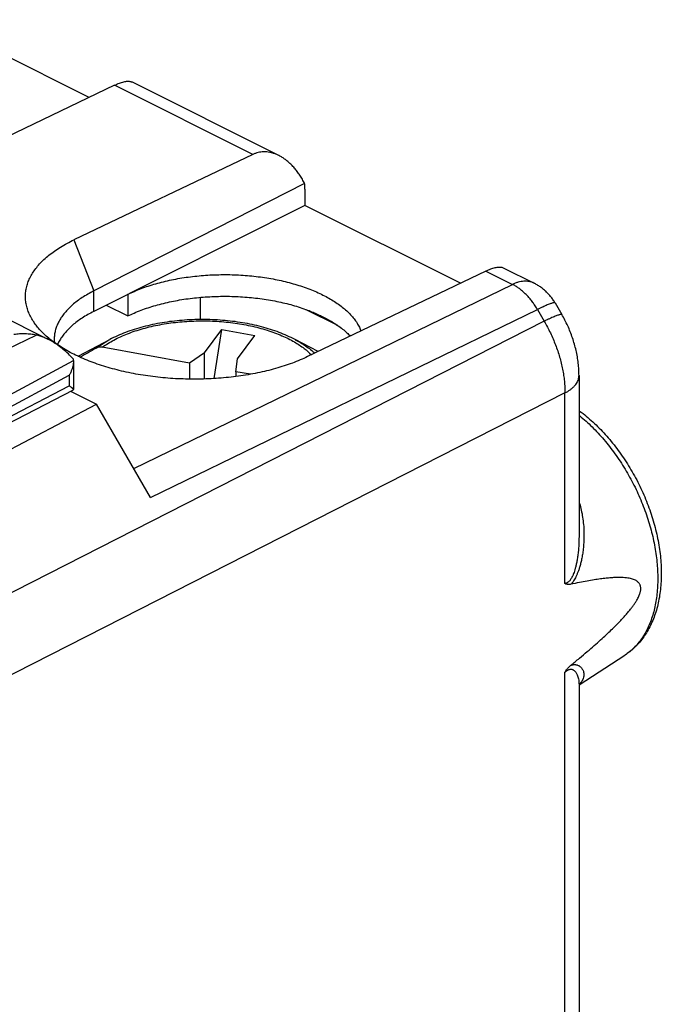
# Model space of a CAD drawing. Extents: x -27.7 to 12.2, y -21.9 to 31.9.
# Drawn here: x -0.6 to 12.2, y 10.8 to 30.5 of the extents above; entities that cross this region are included whole.
import ezdxf

# ---------------------------------------------------------------- set-up
doc = ezdxf.new("R2010")
doc.units = 0
doc.header["$LTSCALE"] = 16.335
doc.layers.get('0').update_dxf_attribs({"linetype": 'CONTINUOUS'})

msp = doc.modelspace()

# ---------------------------------------------------------------- linework, layer by layer
at = {"color": 7, "linetype": 'CONTINUOUS'}
for p, q in [((0.776, 28.919), (-2.333, 30.474)), ((1.284, 29.163), (-2.279, 27.453)), ((4.572, 27.759), (1.631, 29.23)), ((4.048, 27.781), (0.475, 26.076)), ((5.086, 27.199), (0.869, 25.054)), ((5.092, 27.088), (5.092, 26.761)), ((5.092, 26.761), (0.869, 24.643)), ((8.201, 25.207), (5.092, 26.761)), ((-3.263, 25.697), (-0.036, 24.084)), ((8.709, 25.451), (5.145, 23.741)), ((9.056, 25.517), (9.676, 25.207)), ((1.552, 24.986), (1.552, 24.553)), ((3.008, 24.483), (3.008, 24.926)), ((10.094, 24.814), (10.23, 24.58)), ((1.12, 24.769), (1.552, 24.553)), ((5.112, 24.684), (5.743, 24.368)), ((5.295, 24.608), (5.599, 24.456)), ((3.088, 23.815), (3.431, 24.285)), ((3.278, 23.302), (3.431, 24.285)), ((3.431, 24.285), (4.088, 24.165)), ((0.557, 23.748), (1.189, 24.082)), ((3.745, 23.695), (4.088, 24.165)), ((5.354, 23.841), (4.897, 24.082)), ((2.783, 23.61), (1.041, 23.928)), ((3.088, 23.815), (2.783, 23.61)), ((3.088, 23.294), (3.088, 23.815)), ((0.465, 23.665), (0.465, 23.658)), ((0.465, 23.658), (0.465, 23.082)), ((2.783, 23.61), (2.783, 23.291)), ((3.714, 23.44), (3.745, 23.695)), ((3.714, 23.44), (3.714, 23.343)), ((4.002, 23.388), (3.714, 23.44)), ((10.572, 23.363), (10.572, 20.142)), ((-5.228, 20.132), (0.463, 23.079)), ((0.408, 23.05), (0.924, 22.793)), ((-4.671, 19.854), (0.924, 22.793)), ((2.007, 20.924), (0.924, 22.793)), ((10.572, 17.183), (11.487, 17.775)), ((10.572, 17.195), (10.572, 8.191))]:
    msp.add_line(p, q, dxfattribs=at)
at = {"color": 9, "linetype": 'CONTINUOUS'}
for p, q in [((4.048, 27.781), (1.284, 29.163)), ((0.475, 26.076), (0.869, 25.054)), ((8.709, 25.451), (9.241, 25.185)), ((1.669, 21.507), (9.241, 25.185)), ((0.869, 24.643), (0.869, 25.054)), ((2.007, 20.924), (9.741, 24.681)), ((9.741, 24.681), (9.877, 24.447)), ((9.877, 24.447), (-4.311, 17.229)), ((-5.181, 21.817), (-0.283, 24.172)), ((-4.803, 20.822), (0.465, 23.665)), ((-5.17, 20.376), (0.381, 23.371)), ((0.381, 23.371), (0.381, 23.159)), ((-5.299, 20.218), (0.381, 23.159)), ((10.291, 23.015), (-4.311, 15.586)), ((10.291, 19.208), (10.291, 23.015)), ((10.291, 7.257), (10.291, 17.435))]:
    msp.add_line(p, q, dxfattribs=at)
at = {"color": 7, "linetype": 'CONTINUOUS'}
for points, knots in [([(1.284, 29.163), (1.301, 29.171), (1.333, 29.186), (1.381, 29.205), (1.427, 29.221), (1.469, 29.233), (1.509, 29.241), (1.545, 29.245), (1.578, 29.244), (1.607, 29.24), (1.624, 29.233), (1.631, 29.23)], [0, 0, 0, 0, 0.152487, 0.295043, 0.42715, 0.548935, 0.660003, 0.760658, 0.851073, 0.93224, 1, 1, 1, 1]), ([(4.571, 27.76), (4.553, 27.769), (4.513, 27.787), (4.453, 27.808), (4.391, 27.823), (4.33, 27.832), (4.27, 27.834), (4.212, 27.83), (4.156, 27.82), (4.101, 27.804), (4.066, 27.789), (4.048, 27.781)], [0, 0, 0, 0, 0.116458, 0.238173, 0.355057, 0.467964, 0.577475, 0.684658, 0.790128, 0.895019, 1, 1, 1, 1]), ([(5.086, 27.199), (5.072, 27.228), (5.042, 27.285), (4.992, 27.365), (4.94, 27.441), (4.884, 27.51), (4.825, 27.573), (4.765, 27.63), (4.703, 27.679), (4.641, 27.722), (4.596, 27.747), (4.573, 27.759), (4.571, 27.76)], [0, 0, 0, 0, 0.125274, 0.24773, 0.366888, 0.482136, 0.593214, 0.699796, 0.801871, 0.899398, 0.992585, 1, 1, 1, 1]), ([(5.092, 27.088), (5.092, 27.101), (5.091, 27.126), (5.089, 27.163), (5.087, 27.187), (5.086, 27.199)], [0, 0, 0, 0, 0.339791, 0.673181, 1, 1, 1, 1]), ([(-0.311, 24.408), (-0.315, 24.414), (-0.341, 24.452), (-0.384, 24.521), (-0.431, 24.619), (-0.465, 24.718), (-0.487, 24.818), (-0.497, 24.918), (-0.493, 25.018), (-0.478, 25.118), (-0.449, 25.217), (-0.408, 25.314), (-0.355, 25.41), (-0.289, 25.504), (-0.212, 25.596), (-0.124, 25.685), (-0.024, 25.77), (0.086, 25.853), (0.207, 25.932), (0.337, 26.007), (0.428, 26.053), (0.475, 26.076)], [0, 0, 0, 0, 0.010847, 0.063289, 0.113633, 0.162265, 0.209641, 0.256274, 0.302711, 0.349511, 0.397214, 0.446317, 0.497256, 0.550396, 0.606027, 0.664367, 0.725567, 0.789717, 0.856853, 0.926965, 1, 1, 1, 1]), ([(1.552, 24.986), (1.595, 25.007), (1.682, 25.047), (1.819, 25.102), (1.962, 25.153), (2.112, 25.199), (2.267, 25.24), (2.427, 25.277), (2.592, 25.308), (2.761, 25.333), (2.932, 25.353), (3.106, 25.368), (3.282, 25.377), (3.458, 25.381), (3.635, 25.379), (3.811, 25.371), (3.986, 25.358), (4.159, 25.339), (4.329, 25.315), (4.496, 25.286), (4.659, 25.251), (4.816, 25.211), (4.969, 25.166), (5.116, 25.117), (5.256, 25.063), (5.388, 25.005), (5.514, 24.942), (5.63, 24.876), (5.739, 24.806), (5.838, 24.733), (5.927, 24.657), (6.007, 24.578), (6.076, 24.497), (6.135, 24.414), (6.18, 24.333), (6.204, 24.279), (6.214, 24.253)], [0, 0, 0, 0, 0.027939, 0.056896, 0.086812, 0.117624, 0.149248, 0.181612, 0.214613, 0.248172, 0.282173, 0.316534, 0.351127, 0.385872, 0.420634, 0.455334, 0.489834, 0.524061, 0.557878, 0.591217, 0.623949, 0.656015, 0.687293, 0.717739, 0.747245, 0.775781, 0.803262, 0.829677, 0.854968, 0.879152, 0.902207, 0.924184, 0.94511, 0.965082, 0.984184, 1, 1, 1, 1]), ([(8.709, 25.451), (8.726, 25.459), (8.758, 25.474), (8.806, 25.493), (8.851, 25.509), (8.894, 25.521), (8.933, 25.529), (8.97, 25.532), (9.003, 25.532), (9.031, 25.527), (9.048, 25.521), (9.056, 25.517)], [0, 0, 0, 0, 0.152487, 0.295043, 0.42715, 0.548935, 0.660003, 0.760658, 0.851073, 0.93224, 1, 1, 1, 1]), ([(10.094, 24.814), (10.081, 24.837), (10.052, 24.882), (10.005, 24.945), (9.952, 25.005), (9.895, 25.06), (9.834, 25.11), (9.769, 25.156), (9.715, 25.187), (9.684, 25.203), (9.676, 25.207)], [0, 0, 0, 0, 0.13649, 0.272881, 0.409266, 0.545564, 0.681919, 0.818323, 0.954658, 1, 1, 1, 1]), ([(0.869, 25.054), (0.829, 25.033), (0.752, 24.991), (0.641, 24.923), (0.539, 24.852), (0.447, 24.777), (0.364, 24.7), (0.292, 24.62), (0.229, 24.538), (0.177, 24.454), (0.136, 24.369), (0.106, 24.282), (0.087, 24.194), (0.081, 24.13), (0.081, 24.095), (0.081, 24.09)], [0, 0, 0, 0, 0.103312, 0.202431, 0.297291, 0.38789, 0.474303, 0.556685, 0.635288, 0.710469, 0.782691, 0.85253, 0.920662, 0.987842, 1, 1, 1, 1]), ([(1.552, 24.553), (1.594, 24.574), (1.682, 24.614), (1.818, 24.669), (1.961, 24.72), (2.11, 24.766), (2.265, 24.807), (2.424, 24.843), (2.589, 24.874), (2.757, 24.9), (2.928, 24.92), (3.101, 24.935), (3.276, 24.944), (3.452, 24.948), (3.628, 24.946), (3.804, 24.939), (3.978, 24.926), (4.15, 24.907), (4.32, 24.884), (4.487, 24.854), (4.649, 24.82), (4.807, 24.781), (4.959, 24.736), (5.106, 24.687), (5.201, 24.651), (5.247, 24.632)], [0, 0, 0, 0, 0.037374, 0.07611, 0.116119, 0.157332, 0.19962, 0.242905, 0.287032, 0.331918, 0.377385, 0.423347, 0.469613, 0.516095, 0.562596, 0.609027, 0.655194, 0.701005, 0.746276, 0.790915, 0.834756, 0.877707, 0.919627, 0.960428, 1, 1, 1, 1]), ([(0.869, 24.643), (0.829, 24.623), (0.752, 24.582), (0.641, 24.515), (0.539, 24.444), (0.447, 24.371), (0.364, 24.294), (0.292, 24.215), (0.229, 24.134), (0.18, 24.055), (0.154, 24.003), (0.144, 23.98)], [0, 0, 0, 0, 0.134491, 0.263472, 0.386839, 0.504619, 0.616875, 0.723855, 0.825847, 0.923371, 1, 1, 1, 1]), ([(5.247, 24.632), (5.252, 24.629), (5.263, 24.624), (5.279, 24.616), (5.29, 24.611), (5.295, 24.608)], [0, 0, 0, 0, 0.335659, 0.668992, 1, 1, 1, 1]), ([(5.295, 24.608), (5.331, 24.593), (5.401, 24.561), (5.502, 24.511), (5.568, 24.474), (5.599, 24.456)], [0, 0, 0, 0, 0.343674, 0.677116, 1, 1, 1, 1]), ([(5.145, 23.741), (5.097, 23.717), (4.996, 23.672), (4.84, 23.61), (4.675, 23.553), (4.504, 23.501), (4.326, 23.455), (4.143, 23.414), (3.955, 23.378), (3.762, 23.349), (3.565, 23.325), (3.366, 23.307), (3.165, 23.296), (2.962, 23.29), (2.758, 23.291), (2.555, 23.297), (2.353, 23.31), (2.152, 23.329), (1.954, 23.354), (1.76, 23.384), (1.569, 23.421), (1.383, 23.463), (1.202, 23.511), (1.027, 23.563), (0.859, 23.621), (0.699, 23.684), (0.546, 23.752), (0.402, 23.823), (0.268, 23.899), (0.142, 23.979), (0.027, 24.062), (-0.078, 24.149), (-0.171, 24.238), (-0.249, 24.325), (-0.293, 24.382), (-0.311, 24.408)], [0, 0, 0, 0, 0.027942, 0.056889, 0.086786, 0.117571, 0.149174, 0.181518, 0.214521, 0.248095, 0.282149, 0.316587, 0.351313, 0.386227, 0.421229, 0.456217, 0.49109, 0.525748, 0.560093, 0.594027, 0.627457, 0.660293, 0.692447, 0.72384, 0.754396, 0.784047, 0.812733, 0.840403, 0.867017, 0.892546, 0.916975, 0.940306, 0.962557, 0.983768, 1, 1, 1, 1]), ([(4.897, 24.082), (4.794, 24.136), (4.574, 24.233), (4.221, 24.344), (3.843, 24.424), (3.446, 24.472), (3.042, 24.488), (2.637, 24.472), (2.241, 24.424), (1.863, 24.343), (1.511, 24.233), (1.292, 24.136), (1.189, 24.082)], [0, 0, 0, 0, 0.091009, 0.187886, 0.289367, 0.394061, 0.500385, 0.606672, 0.711256, 0.812555, 0.909174, 1, 1, 1, 1]), ([(5.639, 24.436), (5.635, 24.438), (5.626, 24.443), (5.613, 24.449), (5.604, 24.454), (5.599, 24.456)], [0, 0, 0, 0, 0.330477, 0.663813, 1, 1, 1, 1]), ([(5.639, 24.436), (5.676, 24.414), (5.746, 24.368), (5.844, 24.295), (5.928, 24.223), (5.978, 24.174), (5.999, 24.151)], [0, 0, 0, 0, 0.277472, 0.542664, 0.795585, 1, 1, 1, 1]), ([(10.572, 23.363), (10.572, 23.402), (10.569, 23.485), (10.559, 23.611), (10.54, 23.738), (10.514, 23.866), (10.482, 23.991), (10.443, 24.116), (10.398, 24.237), (10.347, 24.357), (10.291, 24.471), (10.25, 24.545), (10.23, 24.58)], [0, 0, 0, 0, 0.093596, 0.194033, 0.295077, 0.396546, 0.498218, 0.599877, 0.701495, 0.803087, 0.904661, 1, 1, 1, 1]), ([(-0.283, 24.172), (-0.318, 24.179), (-0.389, 24.19), (-0.499, 24.197), (-0.612, 24.195), (-0.687, 24.188), (-0.725, 24.183)], [0, 0, 0, 0, 0.240643, 0.488766, 0.742399, 1, 1, 1, 1]), ([(-0.037, 24.084), (-0.063, 24.098), (-0.118, 24.123), (-0.2, 24.152), (-0.256, 24.166), (-0.283, 24.172)], [0, 0, 0, 0, 0.343656, 0.687012, 1, 1, 1, 1]), ([(0.464, 23.691), (0.432, 23.726), (0.366, 23.794), (0.265, 23.885), (0.165, 23.963), (0.068, 24.028), (0, 24.066), (-0.034, 24.083), (-0.037, 24.084)], [0, 0, 0, 0, 0.226333, 0.439265, 0.637208, 0.819756, 0.987279, 1, 1, 1, 1]), ([(1.041, 23.928), (1.026, 23.931), (0.996, 23.933), (0.954, 23.927), (0.928, 23.917), (0.916, 23.91)], [0, 0, 0, 0, 0.350469, 0.686888, 1, 1, 1, 1]), ([(0.465, 23.658), (0.465, 23.641), (0.463, 23.603), (0.452, 23.545), (0.434, 23.485), (0.411, 23.427), (0.392, 23.389), (0.381, 23.371)], [0, 0, 0, 0, 0.175849, 0.377002, 0.582174, 0.790242, 1, 1, 1, 1]), ([(0.465, 23.665), (0.465, 23.669), (0.465, 23.678), (0.465, 23.686), (0.464, 23.691)], [0, 0, 0, 0, 0.498986, 1, 1, 1, 1]), ([(0.463, 23.088), (0.462, 23.089), (0.459, 23.094), (0.452, 23.101), (0.443, 23.11), (0.43, 23.121), (0.416, 23.133), (0.399, 23.145), (0.387, 23.154), (0.381, 23.159)], [0, 0, 0, 0, 0.050798, 0.149678, 0.275733, 0.426564, 0.599548, 0.79178, 1, 1, 1, 1]), ([(0.466, 23.082), (0.466, 23.083), (0.465, 23.085), (0.464, 23.087), (0.463, 23.088)], [0, 0, 0, 0, 0.631641, 1, 1, 1, 1]), ([(0.464, 23.079), (0.464, 23.08), (0.465, 23.081), (0.466, 23.082), (0.466, 23.082)], [0, 0, 0, 0, 0.717017, 1, 1, 1, 1]), ([(10.572, 22.663), (10.576, 22.66), (10.626, 22.623), (10.72, 22.55), (10.85, 22.436), (10.977, 22.314), (11.099, 22.185), (11.217, 22.048), (11.33, 21.905), (11.438, 21.755), (11.54, 21.601), (11.636, 21.441), (11.726, 21.277), (11.81, 21.11), (11.886, 20.939), (11.955, 20.767), (12.017, 20.592), (12.07, 20.417), (12.116, 20.24), (12.154, 20.065), (12.183, 19.89), (12.204, 19.716), (12.216, 19.545), (12.219, 19.376), (12.213, 19.211), (12.197, 19.051), (12.173, 18.895), (12.14, 18.746), (12.098, 18.603), (12.047, 18.468), (11.988, 18.341), (11.922, 18.223), (11.848, 18.114), (11.767, 18.014), (11.68, 17.924), (11.587, 17.844), (11.521, 17.797), (11.487, 17.775)], [0, 0, 0, 0, 0.002792, 0.032893, 0.063582, 0.09478, 0.12643, 0.158506, 0.190903, 0.223617, 0.256532, 0.289617, 0.322789, 0.355981, 0.389132, 0.422171, 0.455024, 0.487655, 0.519942, 0.551897, 0.583396, 0.614435, 0.644936, 0.674845, 0.704163, 0.732748, 0.760698, 0.787814, 0.814219, 0.839807, 0.8646, 0.888683, 0.911953, 0.934669, 0.956835, 0.978568, 1, 1, 1, 1]), ([(10.409, 17.573), (10.467, 17.62), (10.576, 17.711), (10.733, 17.843), (10.873, 17.965), (11, 18.077), (11.113, 18.181), (11.215, 18.277), (11.305, 18.366), (11.386, 18.449), (11.457, 18.525), (11.52, 18.595), (11.575, 18.66), (11.623, 18.72), (11.663, 18.776), (11.698, 18.827), (11.727, 18.873), (11.75, 18.916), (11.769, 18.954), (11.783, 18.988), (11.793, 19.019), (11.801, 19.047), (11.805, 19.072), (11.807, 19.095), (11.807, 19.117), (11.805, 19.138), (11.801, 19.159), (11.794, 19.179), (11.783, 19.2), (11.769, 19.219), (11.75, 19.239), (11.727, 19.257), (11.698, 19.274), (11.663, 19.289), (11.622, 19.302), (11.574, 19.313), (11.518, 19.321), (11.455, 19.326), (11.384, 19.328), (11.303, 19.327), (11.212, 19.322), (11.11, 19.313), (10.997, 19.3), (10.87, 19.281), (10.73, 19.257), (10.575, 19.228), (10.466, 19.205), (10.409, 19.192)], [0, 0, 0, 0, 0.06172, 0.117923, 0.169096, 0.215663, 0.258008, 0.296485, 0.331414, 0.363089, 0.391775, 0.417714, 0.441123, 0.462198, 0.481116, 0.498032, 0.513086, 0.526401, 0.538092, 0.548266, 0.557106, 0.564883, 0.571869, 0.578286, 0.584316, 0.590126, 0.595872, 0.601726, 0.607886, 0.614553, 0.621889, 0.630053, 0.639231, 0.649623, 0.661437, 0.674882, 0.69017, 0.707523, 0.727172, 0.749362, 0.774356, 0.802441, 0.833916, 0.869039, 0.908135, 0.951642, 1, 1, 1, 1]), ([(10.409, 19.192), (10.4, 19.19), (10.383, 19.188), (10.357, 19.187), (10.334, 19.191), (10.311, 19.197), (10.298, 19.204), (10.291, 19.208)], [0, 0, 0, 0, 0.220537, 0.428231, 0.625205, 0.814601, 1, 1, 1, 1]), ([(10.291, 17.435), (10.298, 17.446), (10.311, 17.466), (10.333, 17.496), (10.357, 17.524), (10.382, 17.55), (10.4, 17.565), (10.409, 17.573)], [0, 0, 0, 0, 0.203009, 0.405753, 0.607122, 0.805667, 1, 1, 1, 1]), ([(10.572, 17.194), (10.572, 17.194), (10.57, 17.191), (10.572, 17.199), (10.573, 17.202), (10.573, 17.202), (10.573, 17.202)], [0, 0, 0, 0, 0.03534, 0.794838, 0.939532, 1, 1, 1, 1])]:
    msp.add_open_spline(points, degree=3, knots=knots, dxfattribs=at)
at = {"color": 9, "linetype": 'CONTINUOUS'}
for points, knots in [([(9.676, 25.207), (9.674, 25.208), (9.656, 25.217), (9.623, 25.23), (9.573, 25.242), (9.521, 25.249), (9.467, 25.248), (9.412, 25.242), (9.355, 25.229), (9.298, 25.21), (9.26, 25.194), (9.241, 25.185)], [0, 0, 0, 0, 0.017378, 0.128726, 0.241485, 0.35679, 0.475639, 0.598854, 0.727062, 0.860696, 1, 1, 1, 1]), ([(9.741, 24.681), (9.727, 24.706), (9.697, 24.755), (9.648, 24.826), (9.597, 24.893), (9.542, 24.955), (9.485, 25.012), (9.426, 25.064), (9.366, 25.111), (9.305, 25.151), (9.262, 25.174), (9.241, 25.185)], [0, 0, 0, 0, 0.120392, 0.239545, 0.356934, 0.472064, 0.58448, 0.693781, 0.799627, 0.901758, 1, 1, 1, 1]), ([(10.094, 24.814), (10.093, 24.816), (10.087, 24.819), (10.075, 24.819), (10.058, 24.816), (10.036, 24.81), (10.008, 24.801), (9.975, 24.788), (9.937, 24.773), (9.894, 24.754), (9.847, 24.732), (9.795, 24.708), (9.76, 24.69), (9.741, 24.681)], [0, 0, 0, 0, 0.016803, 0.046618, 0.091658, 0.152717, 0.229803, 0.322603, 0.43061, 0.553176, 0.689529, 0.838793, 1, 1, 1, 1]), ([(1.041, 23.928), (1.114, 23.982), (1.278, 24.082), (1.553, 24.206), (1.861, 24.308), (2.196, 24.385), (2.551, 24.436), (2.918, 24.459), (3.287, 24.455), (3.65, 24.422), (4.001, 24.363), (4.329, 24.277), (4.623, 24.169), (4.873, 24.046), (5.069, 23.916), (5.177, 23.823), (5.221, 23.777)], [0, 0, 0, 0, 0.061744, 0.129668, 0.203098, 0.281036, 0.36229, 0.445536, 0.529244, 0.611808, 0.692095, 0.7692, 0.840911, 0.90402, 0.95702, 1, 1, 1, 1]), ([(10.23, 24.58), (10.229, 24.582), (10.223, 24.585), (10.211, 24.585), (10.194, 24.582), (10.172, 24.576), (10.144, 24.567), (10.111, 24.554), (10.072, 24.538), (10.03, 24.52), (9.982, 24.498), (9.931, 24.474), (9.895, 24.456), (9.877, 24.447)], [0, 0, 0, 0, 0.016803, 0.046618, 0.091658, 0.152717, 0.229803, 0.322603, 0.43061, 0.553176, 0.689528, 0.838793, 1, 1, 1, 1]), ([(9.877, 24.447), (9.899, 24.409), (9.941, 24.333), (10, 24.216), (10.054, 24.097), (10.103, 23.977), (10.147, 23.855), (10.185, 23.733), (10.218, 23.611), (10.245, 23.489), (10.266, 23.368), (10.281, 23.249), (10.289, 23.131), (10.291, 23.054), (10.291, 23.015)], [0, 0, 0, 0, 0.08671, 0.173534, 0.260245, 0.346614, 0.432417, 0.517435, 0.601456, 0.684277, 0.765708, 0.845575, 0.923718, 1, 1, 1, 1]), ([(0.916, 23.91), (0.994, 23.968), (1.085, 24.026), (1.18, 24.077), (1.189, 24.082)], [0, 0, 0, 0, 0.900198, 1, 1, 1, 1]), ([(4.899, 24.08), (4.934, 24.062), (5.04, 24.002), (5.172, 23.913), (5.263, 23.835), (5.29, 23.81)], [0, 0, 0, 0, 0.250928, 0.76763, 1, 1, 1, 1]), ([(10.291, 23.015), (10.31, 23.025), (10.345, 23.045), (10.394, 23.077), (10.438, 23.112), (10.476, 23.148), (10.508, 23.186), (10.534, 23.224), (10.554, 23.264), (10.566, 23.305), (10.571, 23.338), (10.572, 23.357), (10.572, 23.363)], [0, 0, 0, 0, 0.132928, 0.258803, 0.37756, 0.489329, 0.594473, 0.693619, 0.787688, 0.877904, 0.965757, 1, 1, 1, 1]), ([(10.572, 22.573), (10.577, 22.569), (10.624, 22.53), (10.714, 22.454), (10.836, 22.337), (10.956, 22.214), (11.072, 22.082), (11.185, 21.944), (11.292, 21.8), (11.395, 21.65), (11.493, 21.495), (11.585, 21.336), (11.672, 21.173), (11.752, 21.006), (11.825, 20.837), (11.891, 20.666), (11.95, 20.494), (12.002, 20.321), (12.046, 20.148), (12.083, 19.977), (12.111, 19.806), (12.132, 19.638), (12.144, 19.473), (12.148, 19.31), (12.144, 19.153), (12.132, 18.999), (12.112, 18.851), (12.084, 18.709), (12.047, 18.573), (12.003, 18.445), (11.952, 18.323), (11.892, 18.21), (11.826, 18.105), (11.753, 18.009), (11.672, 17.922), (11.589, 17.847), (11.53, 17.803), (11.501, 17.784)], [0, 0, 0, 0, 0.003421, 0.033732, 0.064709, 0.096296, 0.128429, 0.161041, 0.194061, 0.227412, 0.261015, 0.29479, 0.328655, 0.362526, 0.39632, 0.429956, 0.463351, 0.496427, 0.529107, 0.561319, 0.592995, 0.62407, 0.654488, 0.684198, 0.713158, 0.741333, 0.7687, 0.795247, 0.820972, 0.845888, 0.870025, 0.893423, 0.916144, 0.938264, 0.959874, 0.981083, 1, 1, 1, 1]), ([(10.572, 20.844), (10.58, 20.82), (10.6, 20.752), (10.627, 20.636), (10.651, 20.494), (10.667, 20.347), (10.673, 20.2), (10.67, 20.06), (10.661, 19.932), (10.647, 19.818), (10.63, 19.718), (10.61, 19.628), (10.59, 19.55), (10.568, 19.48), (10.545, 19.42), (10.523, 19.366), (10.5, 19.32), (10.477, 19.28), (10.454, 19.245), (10.432, 19.217), (10.416, 19.2), (10.409, 19.192)], [0, 0, 0, 0, 0.044087, 0.124153, 0.208395, 0.295338, 0.382375, 0.465664, 0.540493, 0.606685, 0.665793, 0.718773, 0.766112, 0.808251, 0.84576, 0.879319, 0.909493, 0.936502, 0.9604, 0.981399, 1, 1, 1, 1]), ([(10.572, 20.142), (10.572, 20.119), (10.571, 20.054), (10.567, 19.952), (10.557, 19.841), (10.545, 19.743), (10.531, 19.656), (10.515, 19.581), (10.499, 19.515), (10.482, 19.458), (10.465, 19.408), (10.447, 19.365), (10.429, 19.329), (10.412, 19.3), (10.395, 19.275), (10.378, 19.255), (10.361, 19.239), (10.344, 19.227), (10.326, 19.217), (10.309, 19.211), (10.297, 19.209), (10.291, 19.208)], [0, 0, 0, 0, 0.067556, 0.190746, 0.299136, 0.395319, 0.480619, 0.555847, 0.621877, 0.679831, 0.730931, 0.775942, 0.815082, 0.848672, 0.877326, 0.902439, 0.92502, 0.945573, 0.964564, 0.982517, 1, 1, 1, 1]), ([(11.501, 17.784), (11.498, 17.782), (11.493, 17.779), (11.489, 17.776), (11.487, 17.775)], [0, 0, 0, 0, 0.647334, 1, 1, 1, 1]), ([(10.409, 17.573), (10.416, 17.575), (10.43, 17.58), (10.452, 17.585), (10.475, 17.588), (10.499, 17.587), (10.522, 17.584), (10.545, 17.577), (10.567, 17.567), (10.589, 17.553), (10.61, 17.534), (10.63, 17.512), (10.647, 17.485), (10.661, 17.454), (10.67, 17.417), (10.673, 17.376), (10.666, 17.332), (10.651, 17.289), (10.626, 17.248), (10.6, 17.218), (10.583, 17.201), (10.578, 17.196)], [0, 0, 0, 0, 0.037782, 0.075709, 0.11407, 0.152758, 0.191702, 0.231267, 0.272245, 0.315452, 0.361478, 0.410711, 0.463509, 0.520643, 0.583523, 0.652482, 0.725411, 0.802135, 0.881286, 0.964371, 1, 1, 1, 1]), ([(10.291, 17.435), (10.297, 17.441), (10.308, 17.45), (10.325, 17.463), (10.343, 17.475), (10.36, 17.483), (10.376, 17.49), (10.393, 17.494), (10.411, 17.496), (10.428, 17.494), (10.446, 17.488), (10.464, 17.479), (10.482, 17.465), (10.499, 17.447), (10.515, 17.424), (10.531, 17.396), (10.545, 17.362), (10.557, 17.322), (10.567, 17.275), (10.571, 17.236), (10.572, 17.211), (10.572, 17.205)], [0, 0, 0, 0, 0.046426, 0.089873, 0.130702, 0.169154, 0.205461, 0.24009, 0.274256, 0.30954, 0.346809, 0.386991, 0.431083, 0.480479, 0.536766, 0.601263, 0.674921, 0.758482, 0.852981, 0.960653, 1, 1, 1, 1])]:
    msp.add_open_spline(points, degree=3, knots=knots, dxfattribs=at)
at = {"color": 7, "linetype": 'CONTINUOUS'}
for points in [[(0.081, 24.09), (0.081, 24.067), (0.082, 24.044), (0.084, 24.022)], [(0.916, 23.91), (0.81, 23.85), (0.705, 23.79), (0.599, 23.729)]]:
    msp.add_open_spline(points, degree=3, dxfattribs=at)
at = {"color": 9, "linetype": 'CONTINUOUS'}
for points in [[(10.572, 17.205), (10.572, 17.202), (10.572, 17.198), (10.572, 17.195)], [(10.574, 17.192), (10.573, 17.192), (10.573, 17.191), (10.572, 17.191)], [(10.578, 17.196), (10.577, 17.195), (10.575, 17.194), (10.574, 17.193)], [(10.574, 17.193), (10.574, 17.193), (10.574, 17.193), (10.574, 17.192)]]:
    msp.add_open_spline(points, degree=3, dxfattribs=at)

doc.saveas('drawing.dxf')
